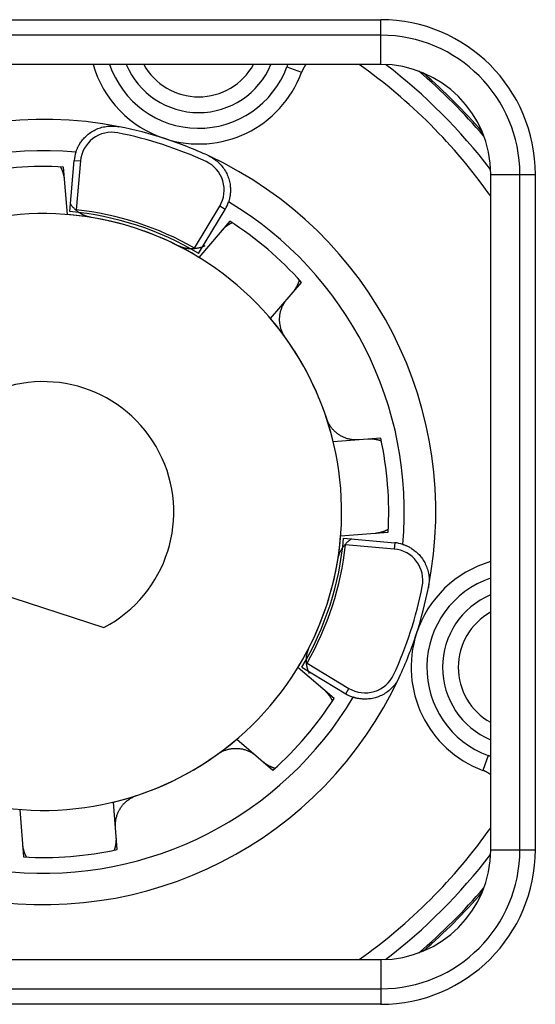
# Model space of a CAD drawing. Units: inches. Extents: x 0 to 7518, y 0 to 5362.
# Drawn here: x 2424 to 2441, y 1977 to 2008 of the extents above; entities that cross this region are included whole.
import ezdxf

# ---------------------------------------------------------------- set-up
doc = ezdxf.new("R2010")
doc.units = ezdxf.units.IN
doc.header["$MEASUREMENT"] = 0
doc.layers.add('LG-Product', color=3, linetype='Continuous')

msp = doc.modelspace()

# ---------------------------------------------------------------- linework, layer by layer
at = {"layer": 'LG-Product', "linetype": 'Continuous'}
for p, q in [((2414.094, 2008.463), (2435.594, 2008.463)), ((2435.594, 2007.97), (2435.594, 2008.463)), ((2435.594, 2007.97), (2414.094, 2007.97)), ((2435.594, 2007.039), (2435.594, 2007.97)), ((2435.594, 2007.039), (2414.094, 2007.039)), ((2432.633, 2007.042), (2432.6, 2006.961)), ((2432.6, 2006.961), (2433.069, 2006.787)), ((2425.603, 2002.259), (2425.484, 2003.771)), ((2425.68, 2002.353), (2425.823, 2003.983)), ((2425.823, 2003.983), (2426.022, 2003.965)), ((2426.022, 2003.965), (2425.886, 2002.413)), ((2439.094, 1982.039), (2439.094, 2003.539)), ((2439.094, 2003.539), (2440.024, 2003.539)), ((2440.024, 1982.039), (2440.024, 2003.539)), ((2440.024, 2003.539), (2440.517, 2003.539)), ((2440.517, 2003.539), (2440.517, 1982.039)), ((2429.657, 2001.188), (2430.459, 2002.524)), ((2430.631, 2002.421), (2430.459, 2002.524)), ((2429.788, 2001.018), (2430.631, 2002.421)), ((2430.78, 2002.05), (2429.795, 2000.897)), ((2432.076, 1998.948), (2433.061, 2000.101)), ((2435.589, 1995.14), (2434.078, 1995.021)), ((2434.313, 1992.03), (2435.825, 1992.149)), ((2434.407, 1991.953), (2436.037, 1991.81)), ((2436.037, 1991.81), (2436.019, 1991.611)), ((2436.019, 1991.611), (2434.468, 1991.747)), ((2421.124, 1990.949), (2426.771, 1989.114)), ((2434.104, 1986.853), (2432.951, 1987.838)), ((2433.072, 1987.845), (2434.475, 1987.002)), ((2433.242, 1987.976), (2434.578, 1987.174)), ((2434.475, 1987.002), (2434.578, 1987.174)), ((2431.003, 1985.556), (2432.156, 1984.571)), ((2439.015, 1985.033), (2438.841, 1984.564)), ((2439.097, 1985), (2439.015, 1985.033)), ((2427.194, 1982.043), (2427.075, 1983.555)), ((2424.084, 1983.32), (2424.203, 1981.808)), ((2439.094, 1982.039), (2440.024, 1982.039)), ((2440.024, 1982.039), (2440.517, 1982.039)), ((2414.094, 1978.539), (2435.594, 1978.539)), ((2435.594, 1978.539), (2435.594, 1977.609)), ((2414.094, 1977.609), (2435.594, 1977.609)), ((2435.594, 1977.609), (2435.594, 1977.116)), ((2435.594, 1977.116), (2414.094, 1977.116))]:
    msp.add_line(p, q, dxfattribs=at)
for points in [[(2433.213, 2007.048), (2433.209, 2007.043), (2433.206, 2007.038), (2433.202, 2007.034), (2433.199, 2007.029), (2433.195, 2007.024), (2433.192, 2007.019), (2433.188, 2007.014), (2433.185, 2007.009), (2433.182, 2007.005), (2433.178, 2007), (2433.175, 2006.995), (2433.172, 2006.99), (2433.168, 2006.985), (2433.165, 2006.98), (2433.162, 2006.975), (2433.159, 2006.97), (2433.156, 2006.965), (2433.152, 2006.96), (2433.149, 2006.955), (2433.146, 2006.949), (2433.143, 2006.944), (2433.14, 2006.939), (2433.137, 2006.934), (2433.134, 2006.929), (2433.131, 2006.924), (2433.128, 2006.918), (2433.126, 2006.913), (2433.123, 2006.908), (2433.12, 2006.902), (2433.117, 2006.897), (2433.114, 2006.892), (2433.112, 2006.886), (2433.109, 2006.881), (2433.106, 2006.876), (2433.104, 2006.87), (2433.101, 2006.865), (2433.099, 2006.859), (2433.096, 2006.854), (2433.094, 2006.848), (2433.091, 2006.843), (2433.089, 2006.837), (2433.086, 2006.832), (2433.084, 2006.826), (2433.082, 2006.821), (2433.08, 2006.815), (2433.077, 2006.81), (2433.075, 2006.804), (2433.073, 2006.798), (2433.071, 2006.793), (2433.069, 2006.787)], [(2425.875, 2004.243), (2425.876, 2004.245), (2425.877, 2004.248), (2425.878, 2004.254), (2425.881, 2004.261), (2425.884, 2004.271), (2425.888, 2004.282), (2425.893, 2004.296), (2425.899, 2004.311), (2425.906, 2004.328), (2425.913, 2004.347), (2425.922, 2004.367), (2425.932, 2004.389), (2425.944, 2004.412), (2425.957, 2004.437), (2425.971, 2004.464), (2425.987, 2004.491), (2426.004, 2004.519), (2426.022, 2004.548), (2426.043, 2004.577), (2426.065, 2004.607), (2426.089, 2004.638), (2426.115, 2004.668), (2426.142, 2004.698), (2426.171, 2004.728), (2426.201, 2004.757), (2426.233, 2004.786), (2426.267, 2004.814), (2426.302, 2004.841), (2426.338, 2004.867), (2426.375, 2004.891), (2426.414, 2004.915), (2426.453, 2004.937), (2426.493, 2004.957), (2426.535, 2004.976), (2426.577, 2004.994), (2426.62, 2005.01), (2426.663, 2005.024), (2426.707, 2005.037), (2426.751, 2005.048), (2426.796, 2005.057), (2426.841, 2005.065), (2426.887, 2005.071), (2426.932, 2005.075), (2426.977, 2005.077), (2427.023, 2005.078), (2427.068, 2005.077), (2427.113, 2005.074), (2427.159, 2005.07), (2427.204, 2005.064), (2427.249, 2005.056)], [(2430.107, 2004.127), (2430.149, 2004.107), (2430.189, 2004.085), (2430.228, 2004.062), (2430.267, 2004.038), (2430.304, 2004.012), (2430.34, 2003.984), (2430.376, 2003.956), (2430.41, 2003.925), (2430.444, 2003.894), (2430.476, 2003.861), (2430.506, 2003.827), (2430.536, 2003.792), (2430.563, 2003.756), (2430.59, 2003.72), (2430.615, 2003.682), (2430.639, 2003.643), (2430.661, 2003.603), (2430.681, 2003.563), (2430.701, 2003.521), (2430.718, 2003.48), (2430.733, 2003.438), (2430.747, 2003.396), (2430.76, 2003.354), (2430.77, 2003.312), (2430.78, 2003.269), (2430.787, 2003.228), (2430.793, 2003.186), (2430.797, 2003.146), (2430.8, 2003.107), (2430.802, 2003.069), (2430.802, 2003.031), (2430.801, 2002.995), (2430.799, 2002.96), (2430.797, 2002.927), (2430.793, 2002.896), (2430.79, 2002.867), (2430.785, 2002.839), (2430.781, 2002.813), (2430.776, 2002.789), (2430.771, 2002.767), (2430.766, 2002.748), (2430.762, 2002.73), (2430.757, 2002.714), (2430.753, 2002.701), (2430.75, 2002.689), (2430.747, 2002.679), (2430.745, 2002.672), (2430.743, 2002.666), (2430.742, 2002.663), (2430.741, 2002.662)], [(2425.516, 2003.363), (2425.515, 2003.371), (2425.515, 2003.38), (2425.514, 2003.388), (2425.513, 2003.397), (2425.512, 2003.405), (2425.511, 2003.414), (2425.51, 2003.422), (2425.508, 2003.431), (2425.507, 2003.439), (2425.506, 2003.447), (2425.504, 2003.456), (2425.503, 2003.464), (2425.501, 2003.472), (2425.5, 2003.481), (2425.498, 2003.489), (2425.496, 2003.497), (2425.494, 2003.506), (2425.492, 2003.514), (2425.49, 2003.522), (2425.488, 2003.53), (2425.486, 2003.538), (2425.484, 2003.547), (2425.482, 2003.555), (2425.479, 2003.563), (2425.477, 2003.571), (2425.475, 2003.579), (2425.472, 2003.587), (2425.469, 2003.595), (2425.467, 2003.603), (2425.464, 2003.612), (2425.461, 2003.62), (2425.458, 2003.628), (2425.455, 2003.636), (2425.452, 2003.644), (2425.449, 2003.652), (2425.446, 2003.659), (2425.443, 2003.667), (2425.439, 2003.675), (2425.436, 2003.683), (2425.433, 2003.691), (2425.429, 2003.699), (2425.425, 2003.707), (2425.422, 2003.715), (2425.418, 2003.722), (2425.414, 2003.73), (2425.41, 2003.738), (2425.406, 2003.745), (2425.403, 2003.753), (2425.398, 2003.76), (2425.394, 2003.768)], [(2426.375, 2002.165), (2426.358, 2002.168), (2426.341, 2002.171), (2426.324, 2002.175), (2426.308, 2002.178), (2426.291, 2002.182), (2426.275, 2002.187), (2426.259, 2002.191), (2426.242, 2002.196), (2426.226, 2002.201), (2426.21, 2002.206), (2426.194, 2002.212), (2426.179, 2002.218), (2426.163, 2002.224), (2426.147, 2002.23), (2426.132, 2002.237), (2426.116, 2002.244), (2426.101, 2002.251), (2426.086, 2002.259), (2426.071, 2002.267), (2426.056, 2002.275), (2426.041, 2002.283), (2426.026, 2002.292), (2426.012, 2002.3), (2425.998, 2002.309), (2425.983, 2002.318), (2425.969, 2002.328), (2425.956, 2002.337), (2425.942, 2002.347), (2425.929, 2002.357), (2425.916, 2002.368), (2425.903, 2002.378), (2425.89, 2002.389), (2425.877, 2002.4), (2425.864, 2002.411), (2425.852, 2002.422), (2425.84, 2002.434), (2425.828, 2002.446), (2425.816, 2002.458), (2425.805, 2002.47), (2425.793, 2002.482), (2425.782, 2002.495), (2425.771, 2002.507), (2425.76, 2002.52), (2425.75, 2002.533), (2425.74, 2002.547), (2425.73, 2002.56), (2425.72, 2002.573), (2425.711, 2002.587), (2425.701, 2002.601), (2425.692, 2002.615)], [(2430.851, 2001.995), (2430.844, 2001.992), (2430.836, 2001.988), (2430.828, 2001.984), (2430.821, 2001.98), (2430.813, 2001.976), (2430.806, 2001.972), (2430.798, 2001.968), (2430.791, 2001.964), (2430.783, 2001.96), (2430.776, 2001.956), (2430.769, 2001.952), (2430.761, 2001.947), (2430.754, 2001.943), (2430.747, 2001.938), (2430.74, 2001.934), (2430.732, 2001.929), (2430.725, 2001.925), (2430.718, 2001.92), (2430.711, 2001.915), (2430.704, 2001.91), (2430.697, 2001.905), (2430.69, 2001.9), (2430.683, 2001.895), (2430.676, 2001.89), (2430.669, 2001.885), (2430.663, 2001.88), (2430.656, 2001.875), (2430.649, 2001.869), (2430.642, 2001.864), (2430.636, 2001.859), (2430.629, 2001.853), (2430.623, 2001.847), (2430.616, 2001.842), (2430.61, 2001.836), (2430.604, 2001.831), (2430.597, 2001.825), (2430.591, 2001.819), (2430.585, 2001.813), (2430.579, 2001.807), (2430.573, 2001.801), (2430.567, 2001.795), (2430.561, 2001.789), (2430.555, 2001.783), (2430.549, 2001.777), (2430.543, 2001.771), (2430.537, 2001.764), (2430.531, 2001.758), (2430.526, 2001.752), (2430.52, 2001.745), (2430.514, 2001.739)], [(2429.983, 2001.259), (2429.967, 2001.252), (2429.951, 2001.245), (2429.934, 2001.238), (2429.918, 2001.232), (2429.901, 2001.226), (2429.885, 2001.22), (2429.868, 2001.214), (2429.851, 2001.209), (2429.834, 2001.204), (2429.817, 2001.2), (2429.799, 2001.195), (2429.782, 2001.191), (2429.764, 2001.188), (2429.747, 2001.184), (2429.729, 2001.181), (2429.711, 2001.178), (2429.693, 2001.176), (2429.676, 2001.174), (2429.658, 2001.172), (2429.64, 2001.17), (2429.622, 2001.169), (2429.604, 2001.168), (2429.587, 2001.168), (2429.569, 2001.168), (2429.551, 2001.168), (2429.533, 2001.168), (2429.515, 2001.169), (2429.497, 2001.17), (2429.479, 2001.171), (2429.461, 2001.173), (2429.444, 2001.175), (2429.426, 2001.177), (2429.408, 2001.18), (2429.39, 2001.183), (2429.372, 2001.187), (2429.354, 2001.19), (2429.336, 2001.194), (2429.319, 2001.198), (2429.301, 2001.203), (2429.284, 2001.208), (2429.267, 2001.213), (2429.25, 2001.219), (2429.233, 2001.225), (2429.216, 2001.231), (2429.199, 2001.237), (2429.182, 2001.244), (2429.165, 2001.251), (2429.149, 2001.259), (2429.132, 2001.266), (2429.116, 2001.274)], [(2432.796, 1999.79), (2432.801, 1999.797), (2432.807, 1999.803), (2432.812, 1999.81), (2432.817, 1999.817), (2432.823, 1999.823), (2432.828, 1999.83), (2432.833, 1999.837), (2432.838, 1999.844), (2432.843, 1999.851), (2432.848, 1999.857), (2432.853, 1999.864), (2432.858, 1999.871), (2432.863, 1999.878), (2432.867, 1999.885), (2432.872, 1999.892), (2432.877, 1999.9), (2432.881, 1999.907), (2432.886, 1999.914), (2432.89, 1999.921), (2432.894, 1999.928), (2432.899, 1999.936), (2432.903, 1999.943), (2432.907, 1999.95), (2432.911, 1999.958), (2432.915, 1999.965), (2432.919, 1999.973), (2432.923, 1999.98), (2432.927, 1999.988), (2432.931, 1999.995), (2432.935, 2000.003), (2432.938, 2000.011), (2432.942, 2000.018), (2432.946, 2000.026), (2432.949, 2000.034), (2432.953, 2000.042), (2432.956, 2000.05), (2432.959, 2000.058), (2432.962, 2000.065), (2432.966, 2000.073), (2432.969, 2000.081), (2432.972, 2000.09), (2432.975, 2000.098), (2432.978, 2000.106), (2432.981, 2000.114), (2432.983, 2000.122), (2432.986, 2000.13), (2432.989, 2000.138), (2432.991, 2000.146), (2432.994, 2000.155), (2432.996, 2000.163)], [(2432.556, 1998.336), (2432.54, 1998.359), (2432.525, 1998.381), (2432.511, 1998.404), (2432.497, 1998.427), (2432.485, 1998.451), (2432.472, 1998.475), (2432.461, 1998.499), (2432.45, 1998.524), (2432.439, 1998.548), (2432.43, 1998.573), (2432.421, 1998.599), (2432.412, 1998.625), (2432.405, 1998.651), (2432.398, 1998.677), (2432.392, 1998.703), (2432.386, 1998.729), (2432.381, 1998.755), (2432.377, 1998.782), (2432.374, 1998.808), (2432.371, 1998.835), (2432.369, 1998.861), (2432.368, 1998.888), (2432.368, 1998.915), (2432.368, 1998.941), (2432.369, 1998.968), (2432.37, 1998.995), (2432.373, 1999.021), (2432.376, 1999.048), (2432.379, 1999.074), (2432.384, 1999.1), (2432.389, 1999.126), (2432.395, 1999.152), (2432.401, 1999.177), (2432.408, 1999.203), (2432.416, 1999.228), (2432.425, 1999.253), (2432.434, 1999.278), (2432.444, 1999.303), (2432.454, 1999.327), (2432.465, 1999.351), (2432.477, 1999.374), (2432.489, 1999.397), (2432.502, 1999.42), (2432.515, 1999.443), (2432.529, 1999.465), (2432.543, 1999.486), (2432.558, 1999.508), (2432.574, 1999.529), (2432.59, 1999.549), (2432.607, 1999.57)], [(2434.892, 1995.085), (2434.866, 1995.083), (2434.84, 1995.082), (2434.814, 1995.082), (2434.787, 1995.082), (2434.761, 1995.083), (2434.735, 1995.085), (2434.709, 1995.087), (2434.683, 1995.09), (2434.657, 1995.094), (2434.632, 1995.098), (2434.606, 1995.104), (2434.58, 1995.109), (2434.554, 1995.116), (2434.529, 1995.123), (2434.503, 1995.131), (2434.478, 1995.14), (2434.454, 1995.149), (2434.429, 1995.159), (2434.405, 1995.169), (2434.381, 1995.18), (2434.358, 1995.192), (2434.334, 1995.204), (2434.311, 1995.217), (2434.288, 1995.231), (2434.266, 1995.245), (2434.244, 1995.26), (2434.222, 1995.276), (2434.2, 1995.292), (2434.18, 1995.309), (2434.159, 1995.326), (2434.139, 1995.344), (2434.12, 1995.362), (2434.101, 1995.381), (2434.083, 1995.4), (2434.065, 1995.42), (2434.047, 1995.44), (2434.03, 1995.461), (2434.014, 1995.482), (2433.998, 1995.504), (2433.982, 1995.526), (2433.968, 1995.549), (2433.954, 1995.572), (2433.94, 1995.595), (2433.927, 1995.619), (2433.915, 1995.643), (2433.904, 1995.667), (2433.893, 1995.692), (2433.883, 1995.717), (2433.873, 1995.742), (2433.864, 1995.768)], [(2435.601, 1995.051), (2435.593, 1995.053), (2435.585, 1995.056), (2435.577, 1995.059), (2435.569, 1995.062), (2435.561, 1995.064), (2435.553, 1995.067), (2435.545, 1995.069), (2435.536, 1995.072), (2435.528, 1995.074), (2435.52, 1995.076), (2435.512, 1995.078), (2435.504, 1995.081), (2435.495, 1995.083), (2435.487, 1995.085), (2435.479, 1995.086), (2435.471, 1995.088), (2435.462, 1995.09), (2435.454, 1995.092), (2435.445, 1995.093), (2435.437, 1995.095), (2435.429, 1995.096), (2435.42, 1995.098), (2435.412, 1995.099), (2435.403, 1995.1), (2435.395, 1995.102), (2435.386, 1995.103), (2435.378, 1995.104), (2435.369, 1995.105), (2435.361, 1995.106), (2435.352, 1995.106), (2435.344, 1995.107), (2435.335, 1995.108), (2435.327, 1995.108), (2435.318, 1995.109), (2435.31, 1995.109), (2435.301, 1995.11), (2435.293, 1995.11), (2435.284, 1995.11), (2435.275, 1995.111), (2435.267, 1995.111), (2435.258, 1995.111), (2435.25, 1995.111), (2435.241, 1995.11), (2435.233, 1995.11), (2435.224, 1995.11), (2435.216, 1995.11), (2435.207, 1995.109), (2435.199, 1995.109), (2435.19, 1995.108), (2435.182, 1995.108)], [(2435.417, 1992.117), (2435.425, 1992.118), (2435.434, 1992.118), (2435.443, 1992.119), (2435.451, 1992.12), (2435.459, 1992.121), (2435.468, 1992.122), (2435.476, 1992.123), (2435.485, 1992.124), (2435.493, 1992.126), (2435.502, 1992.127), (2435.51, 1992.129), (2435.518, 1992.13), (2435.527, 1992.132), (2435.535, 1992.133), (2435.543, 1992.135), (2435.552, 1992.137), (2435.56, 1992.139), (2435.568, 1992.14), (2435.576, 1992.142), (2435.584, 1992.144), (2435.593, 1992.147), (2435.601, 1992.149), (2435.609, 1992.151), (2435.617, 1992.153), (2435.625, 1992.156), (2435.633, 1992.158), (2435.642, 1992.161), (2435.65, 1992.163), (2435.658, 1992.166), (2435.666, 1992.169), (2435.674, 1992.172), (2435.682, 1992.174), (2435.69, 1992.177), (2435.698, 1992.18), (2435.706, 1992.184), (2435.714, 1992.187), (2435.722, 1992.19), (2435.73, 1992.193), (2435.737, 1992.197), (2435.745, 1992.2), (2435.753, 1992.204), (2435.761, 1992.207), (2435.769, 1992.211), (2435.776, 1992.215), (2435.784, 1992.219), (2435.792, 1992.222), (2435.799, 1992.226), (2435.807, 1992.23), (2435.815, 1992.234), (2435.822, 1992.238)], [(2434.219, 1991.258), (2434.222, 1991.275), (2434.225, 1991.292), (2434.229, 1991.309), (2434.233, 1991.325), (2434.237, 1991.342), (2434.241, 1991.358), (2434.245, 1991.374), (2434.25, 1991.39), (2434.255, 1991.406), (2434.261, 1991.422), (2434.266, 1991.438), (2434.272, 1991.454), (2434.278, 1991.47), (2434.285, 1991.485), (2434.291, 1991.501), (2434.298, 1991.516), (2434.306, 1991.532), (2434.313, 1991.547), (2434.321, 1991.562), (2434.329, 1991.577), (2434.337, 1991.592), (2434.346, 1991.607), (2434.354, 1991.621), (2434.363, 1991.635), (2434.373, 1991.649), (2434.382, 1991.663), (2434.392, 1991.677), (2434.401, 1991.691), (2434.411, 1991.704), (2434.422, 1991.717), (2434.432, 1991.73), (2434.443, 1991.743), (2434.454, 1991.756), (2434.465, 1991.768), (2434.476, 1991.781), (2434.488, 1991.793), (2434.5, 1991.805), (2434.512, 1991.817), (2434.524, 1991.828), (2434.536, 1991.84), (2434.549, 1991.851), (2434.562, 1991.862), (2434.575, 1991.872), (2434.588, 1991.883), (2434.601, 1991.893), (2434.614, 1991.903), (2434.628, 1991.913), (2434.641, 1991.922), (2434.655, 1991.931), (2434.669, 1991.94)], [(2436.297, 1991.758), (2436.299, 1991.757), (2436.302, 1991.756), (2436.308, 1991.754), (2436.315, 1991.752), (2436.325, 1991.749), (2436.336, 1991.745), (2436.35, 1991.74), (2436.365, 1991.734), (2436.382, 1991.727), (2436.401, 1991.719), (2436.421, 1991.71), (2436.443, 1991.7), (2436.467, 1991.689), (2436.492, 1991.676), (2436.518, 1991.662), (2436.545, 1991.646), (2436.573, 1991.629), (2436.602, 1991.61), (2436.631, 1991.59), (2436.661, 1991.568), (2436.692, 1991.544), (2436.722, 1991.518), (2436.752, 1991.491), (2436.782, 1991.462), (2436.811, 1991.431), (2436.84, 1991.4), (2436.868, 1991.366), (2436.895, 1991.331), (2436.921, 1991.295), (2436.945, 1991.258), (2436.969, 1991.219), (2436.991, 1991.18), (2437.011, 1991.139), (2437.031, 1991.098), (2437.048, 1991.056), (2437.064, 1991.013), (2437.078, 1990.97), (2437.091, 1990.926), (2437.102, 1990.882), (2437.111, 1990.837), (2437.119, 1990.792), (2437.125, 1990.746), (2437.129, 1990.701), (2437.132, 1990.655), (2437.132, 1990.61), (2437.131, 1990.565), (2437.128, 1990.519), (2437.124, 1990.474), (2437.118, 1990.429), (2437.11, 1990.384)], [(2433.313, 1987.65), (2433.306, 1987.666), (2433.299, 1987.682), (2433.292, 1987.699), (2433.286, 1987.715), (2433.28, 1987.732), (2433.274, 1987.748), (2433.269, 1987.765), (2433.263, 1987.782), (2433.258, 1987.799), (2433.254, 1987.816), (2433.249, 1987.833), (2433.245, 1987.851), (2433.242, 1987.868), (2433.238, 1987.886), (2433.235, 1987.904), (2433.232, 1987.922), (2433.23, 1987.939), (2433.228, 1987.957), (2433.226, 1987.975), (2433.225, 1987.993), (2433.223, 1988.011), (2433.223, 1988.028), (2433.222, 1988.046), (2433.222, 1988.064), (2433.222, 1988.082), (2433.222, 1988.1), (2433.223, 1988.118), (2433.224, 1988.136), (2433.225, 1988.153), (2433.227, 1988.171), (2433.229, 1988.189), (2433.232, 1988.207), (2433.234, 1988.225), (2433.237, 1988.243), (2433.241, 1988.261), (2433.244, 1988.279), (2433.248, 1988.296), (2433.253, 1988.314), (2433.257, 1988.331), (2433.262, 1988.349), (2433.267, 1988.366), (2433.273, 1988.383), (2433.279, 1988.4), (2433.285, 1988.417), (2433.291, 1988.434), (2433.298, 1988.451), (2433.305, 1988.468), (2433.313, 1988.484), (2433.321, 1988.501), (2433.329, 1988.517)], [(2436.181, 1987.526), (2436.161, 1987.484), (2436.139, 1987.444), (2436.116, 1987.405), (2436.092, 1987.366), (2436.066, 1987.329), (2436.039, 1987.292), (2436.01, 1987.257), (2435.98, 1987.223), (2435.948, 1987.189), (2435.915, 1987.157), (2435.881, 1987.126), (2435.847, 1987.097), (2435.811, 1987.069), (2435.774, 1987.043), (2435.736, 1987.018), (2435.697, 1986.994), (2435.657, 1986.972), (2435.617, 1986.951), (2435.576, 1986.932), (2435.534, 1986.915), (2435.492, 1986.899), (2435.45, 1986.885), (2435.408, 1986.873), (2435.366, 1986.862), (2435.324, 1986.853), (2435.282, 1986.846), (2435.241, 1986.84), (2435.201, 1986.836), (2435.161, 1986.833), (2435.123, 1986.831), (2435.085, 1986.831), (2435.049, 1986.832), (2435.014, 1986.833), (2434.981, 1986.836), (2434.95, 1986.839), (2434.921, 1986.843), (2434.893, 1986.848), (2434.867, 1986.852), (2434.843, 1986.857), (2434.822, 1986.862), (2434.802, 1986.867), (2434.784, 1986.871), (2434.769, 1986.876), (2434.755, 1986.879), (2434.743, 1986.883), (2434.734, 1986.886), (2434.726, 1986.888), (2434.721, 1986.89), (2434.717, 1986.891), (2434.716, 1986.892)], [(2434.049, 1986.781), (2434.046, 1986.789), (2434.042, 1986.797), (2434.038, 1986.804), (2434.034, 1986.812), (2434.031, 1986.82), (2434.027, 1986.827), (2434.023, 1986.835), (2434.018, 1986.842), (2434.014, 1986.85), (2434.01, 1986.857), (2434.006, 1986.864), (2434.002, 1986.872), (2433.997, 1986.879), (2433.993, 1986.886), (2433.988, 1986.893), (2433.984, 1986.9), (2433.979, 1986.908), (2433.974, 1986.915), (2433.969, 1986.922), (2433.965, 1986.929), (2433.96, 1986.936), (2433.955, 1986.943), (2433.95, 1986.95), (2433.945, 1986.957), (2433.939, 1986.963), (2433.934, 1986.97), (2433.929, 1986.977), (2433.924, 1986.984), (2433.918, 1986.99), (2433.913, 1986.997), (2433.907, 1987.003), (2433.902, 1987.01), (2433.896, 1987.016), (2433.89, 1987.023), (2433.885, 1987.029), (2433.879, 1987.036), (2433.873, 1987.042), (2433.867, 1987.048), (2433.861, 1987.054), (2433.855, 1987.06), (2433.849, 1987.066), (2433.843, 1987.072), (2433.837, 1987.078), (2433.831, 1987.084), (2433.825, 1987.09), (2433.819, 1987.096), (2433.812, 1987.102), (2433.806, 1987.107), (2433.799, 1987.113), (2433.793, 1987.118)], [(2430.391, 1985.077), (2430.413, 1985.093), (2430.436, 1985.107), (2430.458, 1985.122), (2430.482, 1985.135), (2430.505, 1985.148), (2430.529, 1985.16), (2430.553, 1985.172), (2430.578, 1985.183), (2430.603, 1985.193), (2430.628, 1985.203), (2430.653, 1985.212), (2430.679, 1985.22), (2430.705, 1985.228), (2430.731, 1985.235), (2430.757, 1985.241), (2430.783, 1985.247), (2430.81, 1985.251), (2430.836, 1985.256), (2430.862, 1985.259), (2430.889, 1985.262), (2430.915, 1985.263), (2430.942, 1985.265), (2430.969, 1985.265), (2430.996, 1985.265), (2431.022, 1985.264), (2431.049, 1985.262), (2431.076, 1985.26), (2431.102, 1985.257), (2431.128, 1985.253), (2431.154, 1985.249), (2431.18, 1985.244), (2431.206, 1985.238), (2431.231, 1985.232), (2431.257, 1985.224), (2431.282, 1985.217), (2431.307, 1985.208), (2431.332, 1985.199), (2431.357, 1985.189), (2431.381, 1985.179), (2431.405, 1985.168), (2431.428, 1985.156), (2431.452, 1985.144), (2431.474, 1985.131), (2431.497, 1985.118), (2431.519, 1985.104), (2431.541, 1985.089), (2431.562, 1985.074), (2431.583, 1985.059), (2431.604, 1985.042), (2431.624, 1985.026)], [(2431.845, 1984.837), (2431.851, 1984.832), (2431.858, 1984.826), (2431.864, 1984.821), (2431.871, 1984.815), (2431.878, 1984.81), (2431.884, 1984.805), (2431.891, 1984.8), (2431.898, 1984.795), (2431.905, 1984.79), (2431.912, 1984.785), (2431.919, 1984.78), (2431.926, 1984.775), (2431.933, 1984.77), (2431.94, 1984.765), (2431.947, 1984.761), (2431.954, 1984.756), (2431.961, 1984.752), (2431.968, 1984.747), (2431.975, 1984.743), (2431.983, 1984.738), (2431.99, 1984.734), (2431.997, 1984.73), (2432.005, 1984.726), (2432.012, 1984.721), (2432.019, 1984.717), (2432.027, 1984.713), (2432.034, 1984.709), (2432.042, 1984.706), (2432.05, 1984.702), (2432.057, 1984.698), (2432.065, 1984.694), (2432.073, 1984.691), (2432.08, 1984.687), (2432.088, 1984.684), (2432.096, 1984.68), (2432.104, 1984.677), (2432.112, 1984.674), (2432.12, 1984.67), (2432.128, 1984.667), (2432.136, 1984.664), (2432.144, 1984.661), (2432.152, 1984.658), (2432.16, 1984.655), (2432.168, 1984.652), (2432.176, 1984.649), (2432.184, 1984.647), (2432.192, 1984.644), (2432.201, 1984.642), (2432.209, 1984.639), (2432.217, 1984.637)], [(2439.102, 1984.42), (2439.097, 1984.423), (2439.093, 1984.427), (2439.088, 1984.43), (2439.083, 1984.434), (2439.078, 1984.437), (2439.073, 1984.441), (2439.069, 1984.444), (2439.064, 1984.448), (2439.059, 1984.451), (2439.054, 1984.455), (2439.049, 1984.458), (2439.044, 1984.461), (2439.039, 1984.464), (2439.034, 1984.468), (2439.029, 1984.471), (2439.024, 1984.474), (2439.019, 1984.477), (2439.014, 1984.48), (2439.009, 1984.483), (2439.004, 1984.487), (2438.999, 1984.49), (2438.993, 1984.493), (2438.988, 1984.496), (2438.983, 1984.499), (2438.978, 1984.501), (2438.972, 1984.504), (2438.967, 1984.507), (2438.962, 1984.51), (2438.957, 1984.513), (2438.951, 1984.516), (2438.946, 1984.518), (2438.941, 1984.521), (2438.935, 1984.524), (2438.93, 1984.526), (2438.924, 1984.529), (2438.919, 1984.532), (2438.913, 1984.534), (2438.908, 1984.537), (2438.903, 1984.539), (2438.897, 1984.542), (2438.892, 1984.544), (2438.886, 1984.546), (2438.88, 1984.549), (2438.875, 1984.551), (2438.869, 1984.553), (2438.864, 1984.556), (2438.858, 1984.558), (2438.853, 1984.56), (2438.847, 1984.562), (2438.841, 1984.564)], [(2427.139, 1982.74), (2427.137, 1982.767), (2427.136, 1982.793), (2427.136, 1982.819), (2427.136, 1982.845), (2427.137, 1982.871), (2427.139, 1982.898), (2427.141, 1982.924), (2427.144, 1982.95), (2427.148, 1982.975), (2427.153, 1983.001), (2427.158, 1983.027), (2427.164, 1983.053), (2427.17, 1983.079), (2427.177, 1983.104), (2427.185, 1983.129), (2427.194, 1983.154), (2427.203, 1983.179), (2427.213, 1983.204), (2427.223, 1983.228), (2427.234, 1983.252), (2427.246, 1983.275), (2427.258, 1983.299), (2427.272, 1983.322), (2427.285, 1983.344), (2427.299, 1983.367), (2427.314, 1983.389), (2427.33, 1983.411), (2427.346, 1983.432), (2427.363, 1983.453), (2427.38, 1983.474), (2427.398, 1983.493), (2427.416, 1983.513), (2427.435, 1983.532), (2427.454, 1983.55), (2427.474, 1983.568), (2427.494, 1983.586), (2427.515, 1983.603), (2427.536, 1983.619), (2427.558, 1983.635), (2427.58, 1983.65), (2427.603, 1983.665), (2427.626, 1983.679), (2427.65, 1983.693), (2427.673, 1983.705), (2427.697, 1983.717), (2427.722, 1983.729), (2427.746, 1983.74), (2427.771, 1983.75), (2427.797, 1983.76), (2427.822, 1983.768)], [(2427.105, 1982.032), (2427.108, 1982.04), (2427.111, 1982.048), (2427.113, 1982.056), (2427.116, 1982.064), (2427.119, 1982.072), (2427.121, 1982.08), (2427.123, 1982.088), (2427.126, 1982.096), (2427.128, 1982.104), (2427.13, 1982.113), (2427.133, 1982.121), (2427.135, 1982.129), (2427.137, 1982.137), (2427.139, 1982.146), (2427.141, 1982.154), (2427.142, 1982.162), (2427.144, 1982.171), (2427.146, 1982.179), (2427.148, 1982.187), (2427.149, 1982.196), (2427.151, 1982.204), (2427.152, 1982.213), (2427.153, 1982.221), (2427.155, 1982.229), (2427.156, 1982.238), (2427.157, 1982.246), (2427.158, 1982.255), (2427.159, 1982.263), (2427.16, 1982.272), (2427.161, 1982.281), (2427.161, 1982.289), (2427.162, 1982.298), (2427.163, 1982.306), (2427.163, 1982.315), (2427.164, 1982.323), (2427.164, 1982.332), (2427.164, 1982.34), (2427.165, 1982.349), (2427.165, 1982.357), (2427.165, 1982.366), (2427.165, 1982.374), (2427.165, 1982.383), (2427.165, 1982.391), (2427.164, 1982.4), (2427.164, 1982.409), (2427.164, 1982.417), (2427.163, 1982.426), (2427.163, 1982.434), (2427.162, 1982.443), (2427.162, 1982.451)], [(2424.171, 1982.216), (2424.172, 1982.207), (2424.173, 1982.199), (2424.173, 1982.19), (2424.174, 1982.182), (2424.175, 1982.173), (2424.176, 1982.165), (2424.177, 1982.156), (2424.179, 1982.148), (2424.18, 1982.14), (2424.181, 1982.131), (2424.183, 1982.123), (2424.184, 1982.115), (2424.186, 1982.106), (2424.187, 1982.098), (2424.189, 1982.09), (2424.191, 1982.081), (2424.193, 1982.073), (2424.195, 1982.065), (2424.197, 1982.057), (2424.199, 1982.048), (2424.201, 1982.04), (2424.203, 1982.032), (2424.205, 1982.024), (2424.208, 1982.016), (2424.21, 1982.007), (2424.212, 1981.999), (2424.215, 1981.991), (2424.218, 1981.983), (2424.22, 1981.975), (2424.223, 1981.967), (2424.226, 1981.959), (2424.229, 1981.951), (2424.232, 1981.943), (2424.235, 1981.935), (2424.238, 1981.927), (2424.241, 1981.919), (2424.244, 1981.911), (2424.248, 1981.903), (2424.251, 1981.895), (2424.254, 1981.888), (2424.258, 1981.88), (2424.262, 1981.872), (2424.265, 1981.864), (2424.269, 1981.856), (2424.273, 1981.849), (2424.277, 1981.841), (2424.281, 1981.833), (2424.284, 1981.826), (2424.289, 1981.818), (2424.293, 1981.811)]]:
    msp.add_lwpolyline(points, dxfattribs=at)
for centre, radius, start, end in [((2435.594, 2003.539), 4.924, 0, 90), ((2435.594, 2003.539), 4.43, 0, 90), ((2429.788, 2008.006), 3.5, 196.0381, 252), ((2429.788, 2008.006), 3, 198.8034, 339.6161), ((2429.788, 2008.006), 2.5, 202.7544, 337.245), ((2429.788, 2008.006), 2.5, 202.7555, 337.2456), ((2429.788, 2008.006), 2, 208.9125, 331.0889), ((2424.844, 1992.789), 17.44, 35.2051, 54.7941), ((2435.594, 2003.539), 3.5, 0, 90), ((2424.844, 1992.789), 17.94, 37.4262, 52.5721), ((2429.788, 2008.006), 3.5, 252, 339.6161), ((2424.844, 1992.789), 18.44, 40.4446, 49.5536), ((2424.844, 1992.789), 18.49, 40.8938, 49.1055), ((2424.844, 1992.789), 12.5, 78.904, 155.096), ((2424.844, 1992.789), 12.5, 72, 78.904), ((2427.018, 2003.878), 1, 78.904, 175), ((2424.844, 1992.789), 12.3, 65.096, 78.904), ((2424.844, 1992.789), 12.5, 65.096, 72), ((2424.844, 1992.789), 11.5, 84.8537, 149.1463), ((2427.018, 2003.878), 1.2, 162.2978, 175), ((2424.844, 1992.789), 12.5, 348.904, 65.096), ((2424.844, 1992.789), 11, 86.6625, 102.3375), ((2429.602, 2003.039), 1, 329, 65.096), ((2429.602, 2003.039), 1.2, 329, 341.7022), ((2424.844, 1992.789), 11.5, 354.8537, 59.1463), ((2424.844, 1992.789), 9.5, 80.7259, 108.2741), ((2424.844, 1992.789), 9.5, 58.5847, 85.4153), ((2424.844, 1992.789), 9.6, 59, 85), ((2424.844, 1992.789), 9.68, 60.1838, 83.8162), ((2424.844, 1992.789), 9.5, 63.2741, 80.7259), ((2424.844, 1992.789), 11, 41.6625, 57.3375), ((2424.844, 1992.789), 9.5, 35.7259, 63.2741), ((2424.844, 1992.789), 9.5, 13.5847, 40.4153), ((2424.844, 1992.789), 9.5, 18.2741, 35.7259), ((2424.844, 1992.789), 4.15, 297.6696, 206.3304), ((2424.844, 1992.789), 9.5, 350.7259, 18.2741), ((2424.844, 1992.789), 11, 356.6625, 12.3375), ((2424.844, 1992.789), 9.5, 328.5847, 355.4153), ((2424.844, 1992.789), 9.6, 329, 355), ((2435.932, 1990.615), 1.2, 72.2978, 85), ((2424.844, 1992.789), 9.68, 330.1838, 353.8162), ((2435.932, 1990.615), 1, 348.904, 85), ((2424.844, 1992.789), 9.5, 333.2741, 350.7259), ((2440.06, 1987.845), 3.5, 106.0381, 162), ((2440.06, 1987.845), 3, 108.8034, 249.6161), ((2424.844, 1992.789), 12.3, 335.096, 348.904), ((2424.844, 1992.789), 12.5, 342, 348.904), ((2440.06, 1987.845), 2.5, 112.7544, 247.245), ((2440.06, 1987.845), 2.5, 112.7555, 247.2456), ((2440.06, 1987.845), 2, 118.9125, 241.0889), ((2424.844, 1992.789), 12.5, 335.096, 342), ((2440.06, 1987.845), 3.5, 162, 249.6161), ((2424.844, 1992.789), 9.5, 305.7259, 333.2741), ((2424.844, 1992.789), 12.5, 258.904, 335.096), ((2435.093, 1988.031), 1, 239, 335.096), ((2424.844, 1992.789), 11.5, 264.8537, 329.1463), ((2424.844, 1992.789), 11, 311.6625, 327.3375), ((2435.093, 1988.031), 1.2, 239, 251.7022), ((2424.844, 1992.789), 9.5, 283.5847, 310.4153), ((2424.844, 1992.789), 9.5, 288.2741, 305.7259), ((2424.844, 1992.789), 9.5, 260.7259, 288.2741), ((2424.844, 1992.789), 17.44, 305.2051, 324.7941), ((2424.844, 1992.789), 11, 266.6625, 282.3375), ((2435.594, 1982.039), 3.5, 270, 0), ((2435.594, 1982.039), 4.43, 270, 0), ((2435.594, 1982.039), 4.924, 270, 0), ((2424.844, 1992.789), 17.94, 307.4262, 322.5721), ((2424.844, 1992.789), 18.44, 310.4446, 319.5536), ((2424.844, 1992.789), 18.49, 310.8938, 319.1055)]:
    msp.add_arc(centre, radius, start, end, dxfattribs=at)

doc.saveas('drawing.dxf')
